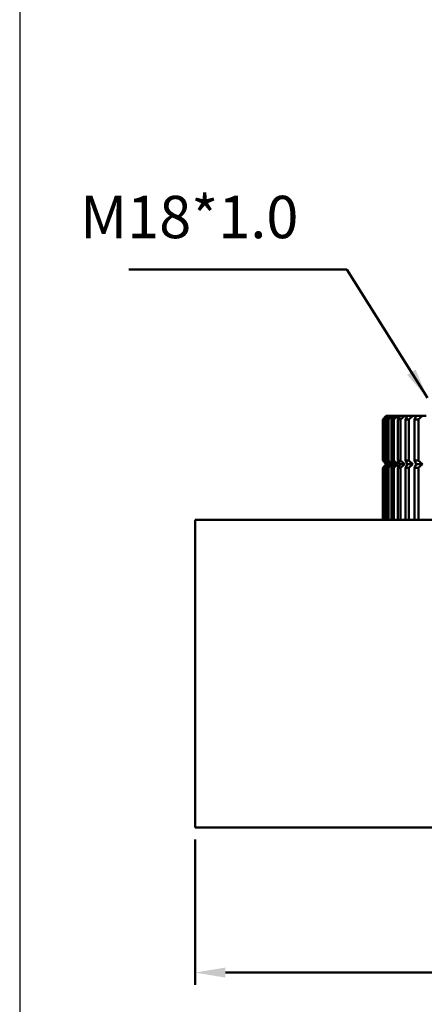
# Paper-space layout 'Layout1' of a CAD drawing. Units: millimetres. Extents: x 16 to 191, y 7 to 269.
# Drawn here: x 16 to 50, y 87 to 169 of the extents above; entities that cross this region are included whole.
import ezdxf

# ---------------------------------------------------------------- set-up
doc = ezdxf.new("R2010")
doc.units = ezdxf.units.MM
doc.layers.get('Defpoints').update_dxf_attribs({"linetype": 'CONTINUOUS'})
doc.layers.add('AM_REFDIM', color=5, linetype='CONTINUOUS', lineweight=50)
doc.layers.add('AM_VIS', color=7, linetype='CONTINUOUS', lineweight=50)
doc.layers.add('LOGO', color=7, linetype='CONTINUOUS')
doc.styles.get("Standard").update_dxf_attribs({"font": 'ISOCP.SHX', "bigfont": 'CHINESET.SHX'})
doc.dimstyles.new('AM_ISO$0', dxfattribs={"dimtxt": 3.5, "dimasz": 2.5, "dimexe": 1, "dimexo": 1, "dimgap": 1, "dimtad": 1, "dimdsep": 46, "dimtxsty": 'Standard', "dimcen": 0, "dimclrd": 256, "dimclre": 256, "dimclrt": 256, "dimadec": 0, "dimazin": 2, "dimtp": 0.1, "dimtm": 0.1, "dimtfac": 0.71, "dimtmove": 0, "dimatfit": 3, "dimfxl": 0, "dimlwd": -1, "dimlwe": -1, "dimarcsym": 0})
doc.dimstyles.new('AM_ISO$7', dxfattribs={"dimtxt": 5, "dimasz": 2.5, "dimexe": 1, "dimexo": 1, "dimgap": 1.5, "dimtad": 1, "dimdsep": 46, "dimtxsty": 'Standard', "dimcen": 0, "dimclrd": 256, "dimclre": 256, "dimclrt": 256, "dimadec": 0, "dimazin": 2, "dimtp": 0.1, "dimtm": 0.1, "dimtfac": 0.71, "dimtmove": 0, "dimatfit": 3, "dimfxl": 0, "dimlwd": -1, "dimlwe": -1, "dimarcsym": 0})

# ---------------------------------------------------------------- blocks, each defined once
blk = doc.blocks.new('*D6')
at = {"layer": 'AM_REFDIM'}
for p, q in [((30.749, 101.048), (30.749, 89.048)), ((86.749, 101.048), (86.749, 89.048)), ((33.249, 90.048), (84.249, 90.048))]:
    blk.add_line(p, q, dxfattribs=at)
for points in [[(33.249, 90.465), (33.249, 89.631), (30.749, 90.048)], [(84.249, 90.465), (84.249, 89.631), (86.749, 90.048)]]:
    blk.add_solid(points, dxfattribs=at)
at = {"layer": 'Defpoints', "color": 0}
for p in [(30.749, 102.048), (86.749, 102.048), (86.749, 90.048)]:
    blk.add_point(p, dxfattribs=at)
at = {"layer": 'AM_REFDIM', "insert": (58.749, 92.798), "char_height": 3.5, "attachment_point": 5}
blk.add_mtext('56', dxfattribs=at)

psp = doc.layouts.get("Layout1")

# ---------------------------------------------------------------- linework, layer by layer
at = {"layer": 'AM_VIS'}
for p, q in [((46.255, 135.748), (46.551, 136.048)), ((46.282, 135.748), (46.594, 136.048)), ((46.366, 135.748), (46.642, 136.048)), ((46.445, 135.748), (46.77, 136.048)), ((46.551, 136.048), (46.594, 136.048)), ((46.594, 136.048), (46.642, 136.048)), ((46.612, 135.748), (46.865, 136.048)), ((46.642, 136.048), (46.77, 136.048)), ((46.743, 135.748), (47.077, 136.048)), ((46.77, 136.048), (46.865, 136.048)), ((46.865, 136.048), (47.077, 136.048)), ((46.991, 135.748), (47.219, 136.048)), ((47.077, 136.048), (47.219, 136.048)), ((47.173, 135.748), (47.512, 136.048)), ((47.219, 136.048), (47.512, 136.048)), ((47.498, 135.748), (47.699, 136.048)), ((47.512, 136.048), (47.699, 136.048)), ((47.699, 136.048), (48.071, 136.048)), ((47.729, 135.748), (48.07, 136.048)), ((48.071, 136.048), (48.3, 136.048)), ((48.129, 135.748), (48.3, 136.048)), ((48.3, 136.048), (48.746, 136.048)), ((48.406, 135.748), (48.746, 136.048)), ((48.746, 136.048), (49.016, 136.048)), ((48.877, 135.748), (49.016, 136.048)), ((49.016, 136.048), (49.531, 136.048)), ((49.196, 135.748), (49.53, 136.048)), ((49.531, 136.048), (49.838, 136.048)), ((46.255, 135.748), (46.255, 132.348)), ((46.282, 135.748), (46.255, 135.748)), ((46.282, 132.348), (46.282, 135.748)), ((46.366, 135.748), (46.366, 132.348)), ((46.445, 135.748), (46.366, 135.748)), ((46.445, 132.348), (46.445, 135.748)), ((46.612, 135.748), (46.612, 132.348)), ((46.743, 135.748), (46.612, 135.748)), ((46.743, 132.348), (46.743, 135.748)), ((46.991, 135.748), (46.991, 132.348)), ((47.173, 135.748), (46.991, 135.748)), ((47.173, 132.348), (47.173, 135.748)), ((47.498, 135.748), (47.498, 132.348)), ((47.729, 135.748), (47.498, 135.748)), ((47.729, 132.348), (47.729, 135.748)), ((48.129, 135.748), (48.129, 132.348)), ((48.406, 135.748), (48.129, 135.748)), ((48.406, 132.348), (48.406, 135.748)), ((48.877, 135.748), (48.877, 132.348)), ((49.197, 135.748), (48.877, 135.748)), ((49.197, 132.348), (49.197, 135.748)), ((46.255, 132.348), (46.551, 132.048)), ((46.255, 132.348), (46.282, 132.348)), ((46.255, 131.748), (46.551, 132.048)), ((46.282, 132.348), (46.594, 132.048)), ((46.282, 131.748), (46.594, 132.048)), ((46.366, 132.348), (46.642, 132.048)), ((46.366, 132.348), (46.445, 132.348)), ((46.366, 131.748), (46.642, 132.048)), ((46.445, 132.348), (46.77, 132.048)), ((46.445, 131.748), (46.77, 132.048)), ((46.551, 132.048), (46.594, 132.048)), ((46.612, 132.348), (46.865, 132.048)), ((46.612, 132.348), (46.743, 132.348)), ((46.612, 131.748), (46.865, 132.048)), ((46.642, 132.048), (46.77, 132.048)), ((46.743, 132.348), (47.077, 132.048)), ((46.743, 131.748), (47.077, 132.048)), ((46.865, 132.048), (47.077, 132.048)), ((46.991, 132.348), (47.219, 132.048)), ((46.991, 132.348), (47.173, 132.348)), ((46.991, 131.748), (47.219, 132.048)), ((47.173, 132.348), (47.512, 132.048)), ((47.173, 131.748), (47.512, 132.048)), ((47.219, 132.048), (47.512, 132.048)), ((47.498, 132.348), (47.699, 132.048)), ((47.498, 132.348), (47.729, 132.348)), ((47.498, 131.748), (47.699, 132.048)), ((47.699, 132.048), (48.071, 132.048)), ((47.729, 132.348), (48.07, 132.048)), ((47.729, 131.748), (48.07, 132.048)), ((48.129, 132.348), (48.3, 132.048)), ((48.129, 132.348), (48.406, 132.348)), ((48.129, 131.748), (48.3, 132.048)), ((48.3, 132.048), (48.746, 132.048)), ((48.406, 132.348), (48.746, 132.048)), ((48.406, 131.748), (48.746, 132.048)), ((48.877, 132.348), (49.016, 132.048)), ((48.877, 132.348), (49.197, 132.348)), ((48.877, 131.748), (49.016, 132.048)), ((49.016, 132.048), (49.531, 132.048)), ((49.196, 132.348), (49.53, 132.048)), ((49.196, 131.748), (49.53, 132.048)), ((46.255, 131.748), (46.255, 127.448)), ((46.282, 131.748), (46.255, 131.748)), ((46.282, 127.448), (46.282, 131.748)), ((46.366, 131.748), (46.366, 127.448)), ((46.445, 131.748), (46.366, 131.748)), ((46.445, 127.448), (46.445, 131.748)), ((46.612, 131.748), (46.612, 127.448)), ((46.743, 131.748), (46.612, 131.748)), ((46.743, 127.448), (46.743, 131.748)), ((46.991, 131.748), (46.991, 127.448)), ((47.173, 131.748), (46.991, 131.748)), ((47.173, 127.448), (47.173, 131.748)), ((47.498, 131.748), (47.498, 127.448)), ((47.729, 131.748), (47.498, 131.748)), ((47.729, 127.448), (47.729, 131.748)), ((48.129, 131.748), (48.129, 127.448)), ((48.406, 131.748), (48.129, 131.748)), ((48.406, 127.448), (48.406, 131.748)), ((48.877, 131.748), (48.877, 127.448)), ((49.197, 131.748), (48.877, 131.748)), ((49.197, 127.448), (49.197, 131.748)), ((30.749, 102.048), (30.749, 127.448)), ((30.749, 127.448), (86.749, 127.448)), ((30.749, 102.048), (86.749, 102.048))]:
    psp.add_line(p, q, dxfattribs=at)
at = {"layer": 'LOGO', "color": 4}
psp.add_lwpolyline([(16.254, 29.743), (191.254, 29.743), (191.254, 268.736), (16.254, 268.736)], close=True, dxfattribs=at)

# ---------------------------------------------------------------- texts
at = {"layer": 'AM_REFDIM', "insert": (39.287, 149.637), "char_height": 3.5, "attachment_point": 9}
psp.add_mtext('M18*1.0', dxfattribs=at)

# ---------------------------------------------------------------- dimensions: what is measured, and where the dimension line sits
at = {"layer": 'AM_REFDIM'}
dim = psp.add_linear_dim(base=(86.749, 90.048), p1=(30.749, 102.048), p2=(86.749, 102.048), angle=0, dimstyle='AM_ISO$0', dxfattribs=at)
dim.commit()
dim.dimension.update_dxf_attribs({"geometry": '*D6', "text_midpoint": (58.749, 92.798)})

# ---------------------------------------------------------------- leaders
at = {"layer": 'AM_REFDIM', "annotation_type": 0, "has_hookline": 1, "hookline_direction": 1, "text_width": 14.003}
psp.add_leader([(49.949, 137.537), (43.287, 148.137), (40.787, 148.137)], dimstyle='AM_ISO$7', override={"dimgap": 1.5, "dimtad": 1, "dimdec": 0, "dimtdec": 8}, dxfattribs=at)

doc.saveas('drawing.dxf')
